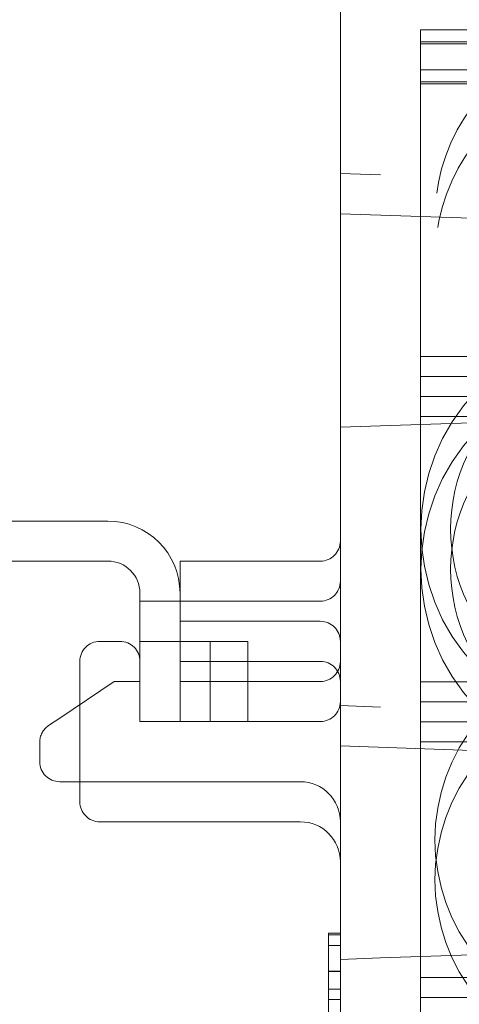
# Model space of a CAD drawing. Units: millimetres. Extents: x 11 to 205, y 5 to 292.
# Drawn here: x 143 to 144, y 224 to 226 of the extents above; entities that cross this region are included whole.
import ezdxf

# ---------------------------------------------------------------- set-up
doc = ezdxf.new("R2010")
doc.units = ezdxf.units.MM
doc.linetypes.add('HIDDEN', pattern=[1.905, 1.27, -0.635])

msp = doc.modelspace()

# ---------------------------------------------------------------- linework, layer by layer
at = {"color": 7, "linetype": 'HIDDEN', "lineweight": 18}
for p, q in [((143.7923, 225.996), (143.7923, 226.8633)), ((143.9923, 225.5403), (143.9923, 226.3547)), ((143.9923, 226.3547), (145.8923, 226.3547)), ((144.9811, 226.3247), (143.9923, 226.3247)), ((145.0923, 226.3197), (143.9923, 226.3197)), ((143.9923, 226.2547), (145.8923, 226.2547)), ((144.9811, 226.2247), (143.9923, 226.2247)), ((145.0923, 226.2197), (143.9923, 226.2197)), ((143.8923, 225.9925), (143.7923, 225.996)), ((143.7923, 225.996), (143.7923, 225.3633)), ((145.3923, 225.9402), (143.8923, 225.9925)), ((143.7923, 225.896), (145.5923, 225.8332)), ((145.2423, 225.5403), (143.9923, 225.5403)), ((143.9923, 225.4903), (143.9923, 225.5403)), ((143.9923, 224.7291), (143.9923, 225.4903)), ((145.2423, 225.4903), (143.9923, 225.4903)), ((143.8923, 225.3668), (145.3923, 225.4192)), ((145.2423, 225.4403), (143.9923, 225.4403)), ((145.2423, 225.3903), (143.9923, 225.3903)), ((143.7923, 225.3633), (143.8923, 225.3668)), ((143.7923, 225.0797), (143.7923, 225.3633)), ((145.5923, 225.3262), (143.7923, 225.2633)), ((143.2123, 225.1297), (142.8223, 225.1297)), ((143.7923, 224.8297), (143.7923, 225.0797)), ((142.8223, 225.0297), (143.2123, 225.0297)), ((143.3923, 224.9497), (143.3923, 225.0297)), ((143.3923, 225.0297), (143.7423, 225.0297)), ((143.2923, 224.9497), (143.2923, 224.6297)), ((143.2923, 224.9297), (143.3923, 224.9297)), ((143.3923, 224.6297), (143.3923, 224.9497)), ((143.3923, 224.9297), (143.7423, 224.9297)), ((143.3923, 224.8797), (143.7423, 224.8797)), ((143.1923, 224.8297), (143.2423, 224.8297)), ((143.3923, 224.8297), (143.2923, 224.8297)), ((143.4074, 224.8297), (143.3923, 224.8297)), ((143.5613, 224.8297), (143.4074, 224.8297)), ((143.4674, 224.8297), (143.4674, 224.6297)), ((143.5613, 224.8297), (143.5613, 224.6297)), ((143.7923, 224.7797), (143.7923, 224.8297)), ((143.1423, 224.4297), (143.1423, 224.7797)), ((143.3923, 224.7797), (143.7423, 224.7797)), ((143.7923, 224.6694), (143.7923, 224.7797)), ((143.2277, 224.7297), (143.0923, 224.6384)), ((143.2277, 224.7297), (143.2923, 224.7297)), ((143.3923, 224.7297), (143.7423, 224.7297)), ((145.2423, 224.7291), (143.9923, 224.7291)), ((143.9923, 224.7291), (143.9923, 224.6791)), ((143.8923, 224.6659), (143.7923, 224.6694)), ((143.7923, 224.6694), (143.7923, 224.3797)), ((145.3923, 224.6135), (143.8923, 224.6659)), ((143.9923, 223.9917), (143.9923, 224.6791)), ((145.2423, 224.6791), (143.9923, 224.6791)), ((143.0644, 224.6195), (143.0923, 224.6384)), ((143.2923, 224.6297), (143.3923, 224.6297)), ((143.4074, 224.6297), (143.3923, 224.6297)), ((143.5613, 224.6297), (143.4074, 224.6297)), ((143.5613, 224.6297), (143.7423, 224.6297)), ((145.2423, 224.6291), (143.9923, 224.6291)), ((143.0423, 224.5297), (143.0423, 224.5781)), ((143.7923, 224.5691), (145.5917, 224.5062)), ((145.2423, 224.5791), (143.9923, 224.5791)), ((143.0923, 224.4797), (143.6923, 224.4797)), ((143.1923, 224.3797), (143.6923, 224.3797)), ((143.7923, 224.3797), (143.7923, 224.0367)), ((143.7623, 224.102), (143.7623, 223.9366)), ((143.7623, 224.102), (143.7923, 224.102)), ((143.7623, 224.0981), (143.7923, 224.0981)), ((143.8923, 224.0402), (145.3923, 224.0925)), ((143.7623, 224.0712), (143.7923, 224.0712)), ((143.7923, 224.0367), (143.8923, 224.0402)), ((143.7923, 223.1694), (143.7923, 224.0367)), ((143.7623, 224.0075), (143.7923, 224.0075)), ((143.7623, 224.0061), (143.7923, 224.0061)), ((145.5929, 223.9992), (143.7923, 223.9364)), ((145.2423, 223.9917), (143.9923, 223.9917)), ((143.9923, 223.9417), (143.9923, 223.9917)), ((143.7623, 223.9624), (143.7923, 223.9624)), ((143.7623, 223.9366), (143.7623, 223.7289)), ((143.7623, 223.9366), (143.7923, 223.9366)), ((143.9923, 223.1719), (143.9923, 223.9417)), ((145.2423, 223.9417), (143.9923, 223.9417))]:
    msp.add_line(p, q, dxfattribs=at)
for centre, radius, start, end in [((144.4923, 225.8847), 0.464, 15.42, 219.8287), ((144.4923, 225.7847), 0.464, 13.5716, 219.8287), ((144.4923, 225.1097), 0.499, 136.3102, 223.6898), ((144.4923, 225.1097), 0.425, 128.5788, 231.4212), ((144.4923, 225.0097), 0.499, 136.3102, 223.6898), ((144.4923, 225.0097), 0.425, 128.5788, 231.4212), ((143.2123, 224.9497), 0.18, 0, 90), ((143.7423, 225.0797), 0.05, 270, 0), ((143.2123, 224.9497), 0.08, 0, 90), ((143.7423, 224.9797), 0.05, 270, 0), ((143.7423, 224.8297), 0.05, 0, 90), ((143.1923, 224.7797), 0.05, 90, 180), ((143.2423, 224.7797), 0.05, 0, 90), ((143.7423, 224.7797), 0.05, 270, 0), ((143.7423, 224.7297), 0.05, 0, 90), ((143.7423, 224.6797), 0.05, 270, 0), ((143.0923, 224.5781), 0.05, 124, 180), ((144.4923, 224.3347), 0.464, 140.1713, 219.8287), ((143.0923, 224.5297), 0.05, 180, 270), ((144.4923, 224.2347), 0.464, 140.1713, 219.8287), ((143.6923, 224.3797), 0.1, 0, 90), ((143.1923, 224.4297), 0.05, 180, 270), ((143.6923, 224.2797), 0.1, 0, 90)]:
    msp.add_arc(centre, radius, start, end, dxfattribs=at)

doc.saveas('drawing.dxf')
